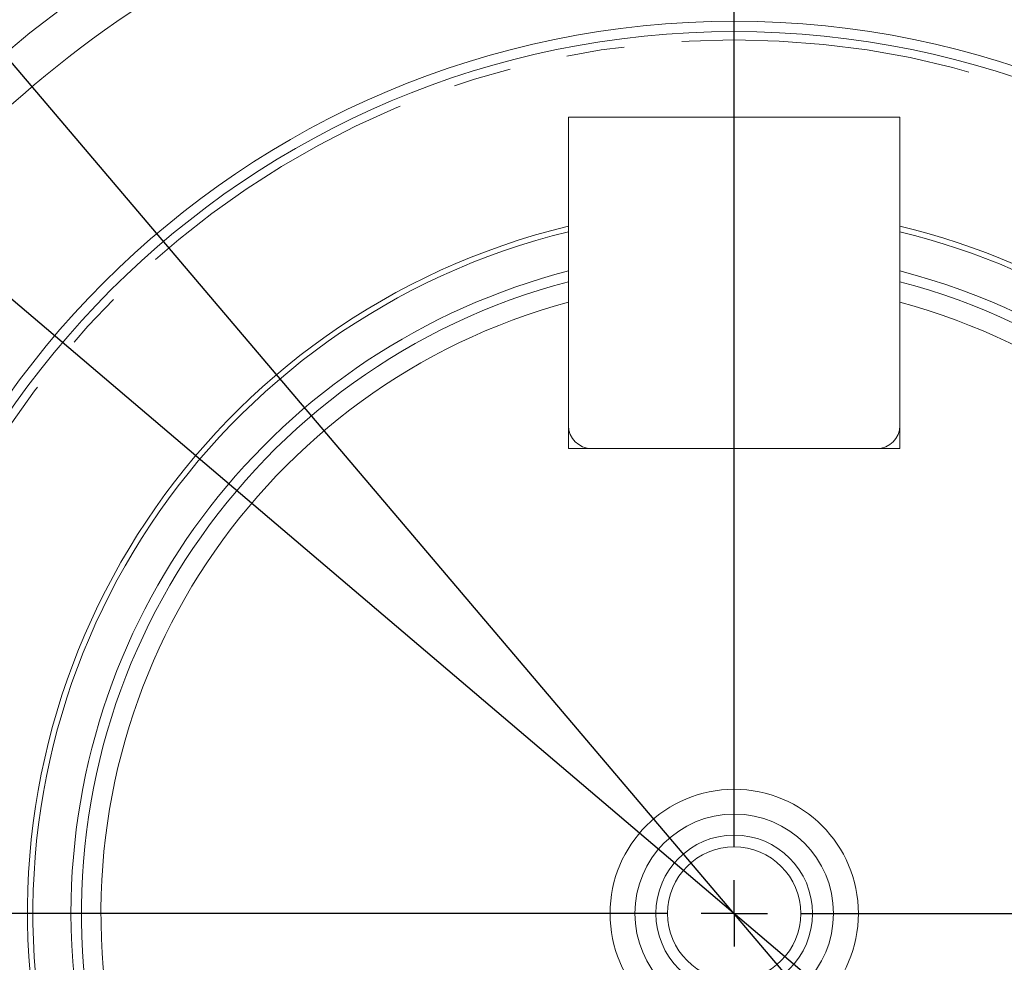
# Model space of a CAD drawing. Units: millimetres. Extents: x 10 to 586, y 8 to 408.
# Drawn here: x 426 to 448, y 253 to 273 of the extents above; entities that cross this region are included whole.
import ezdxf

# ---------------------------------------------------------------- set-up
doc = ezdxf.new("R2010")
doc.units = ezdxf.units.MM
doc.linetypes.add('PHANTOM', pattern=[12.7, 6.35, -1.27, 1.27, -1.27, 1.27, -1.27])
doc.layers.add('SLD-0', color=7, linetype='Continuous')
doc.styles.add('SLDTEXTSTYLE0', font='TXT', dxfattribs={"width": 0.605})
doc.dimstyles.new('SLDDIMSTYLE10', dxfattribs={"dimtxt": 3, "dimasz": 4, "dimexe": 0, "dimexo": 0.0625, "dimgap": 0.75, "dimtad": 0, "dimtih": 1, "dimtoh": 1, "dimlfac": 3.5, "dimrnd": 1e-09, "dimzin": 12, "dimdsep": 46, "dimtxsty": 'SLDTEXTSTYLE0', "dimsah": 1, "dimcen": 0, "dimadec": 0, "dimazin": 3, "dimtfac": 1, "dimtdec": 3, "dimtofl": 0, "dimtmove": 0, "dimatfit": 3, "dimfxl": 0, "dimfrac": 2, "dimtolj": 1, "dimtzin": 12, "dimarcsym": 0})
doc.dimstyles.new('SLDDIMSTYLE11', dxfattribs={"dimtxt": 3, "dimasz": 4, "dimexe": 0, "dimexo": 0.0625, "dimgap": 0.75, "dimtad": 0, "dimtih": 1, "dimtoh": 1, "dimlfac": 3.5, "dimrnd": 1e-09, "dimzin": 4, "dimdsep": 46, "dimtxsty": 'SLDTEXTSTYLE0', "dimsah": 1, "dimcen": 0, "dimadec": 0, "dimazin": 1, "dimtfac": 1, "dimtdec": 3, "dimtofl": 0, "dimtmove": 0, "dimatfit": 3, "dimfxl": 0, "dimfrac": 2, "dimtolj": 1, "dimtzin": 12, "dimarcsym": 0})
doc.dimstyles.new('SLDDIMSTYLE13', dxfattribs={"dimtxt": 3, "dimasz": 4, "dimexe": 0, "dimexo": 0.0625, "dimgap": 0.75, "dimtad": 0, "dimtih": 1, "dimtoh": 1, "dimdec": 6, "dimlfac": 3.5, "dimrnd": 1e-09, "dimzin": 12, "dimdsep": 46, "dimtxsty": 'SLDTEXTSTYLE0', "dimsah": 1, "dimcen": 0, "dimadec": 0, "dimazin": 3, "dimtfac": 1, "dimtdec": 3, "dimtofl": 0, "dimtmove": 0, "dimatfit": 3, "dimfxl": 0, "dimfrac": 2, "dimtolj": 1, "dimtzin": 12, "dimarcsym": 0})

# ---------------------------------------------------------------- blocks, each defined once
blk = doc.blocks.new('_D_17')
at = {"layer": 'SLD-0'}
for p, q in [((365.144, 344.474), (362.144, 344.474)), ((393.066, 311.612), (365.144, 344.474)), ((491.159, 196.166), (393.066, 311.612))]:
    blk.add_line(p, q, dxfattribs=at)
blk.add_arc((442.112, 253.889), 81.728, 307.95382, 106.18553, dxfattribs=at)
for points in [[(393.066, 311.612), (394.657, 309.027), (395.36, 309.625)], [(491.159, 196.166), (489.568, 198.751), (488.865, 198.153)]]:
    blk.add_solid(points, dxfattribs=at)
at = {"layer": 'SLD-0', "char_height": 3, "attachment_point": 1, "style": 'SLDTEXTSTYLE0'}
for s, insert in [('%%c', (345.165, 348.206)), ('530.23', (349.539, 348.214)), ('H.C. REF.', (343.369, 343.602))]:
    blk.add_mtext(s, dxfattribs=dict(at, insert=insert))
blk = doc.blocks.new('_D_18')
at = {"layer": 'SLD-0'}
for p, q in [((414.462, 277.387), (469.762, 230.392)), ((469.762, 230.392), (518.829, 188.693)), ((518.829, 188.693), (521.829, 188.693))]:
    blk.add_line(p, q, dxfattribs=at)
for points in [[(414.462, 277.387), (416.45, 275.092), (417.047, 275.796)], [(469.762, 230.392), (467.775, 232.686), (467.177, 231.983)]]:
    blk.add_solid(points, dxfattribs=at)
at = {"layer": 'SLD-0', "char_height": 3, "attachment_point": 1, "style": 'SLDTEXTSTYLE0'}
for s, insert in [('%%c', (521.829, 192.425)), ('254.00', (526.203, 192.433)), ('H.C. REF.', (521.829, 187.821))]:
    blk.add_mtext(s, dxfattribs=dict(at, insert=insert))
blk = doc.blocks.new('_D_21')
at = {"layer": 'SLD-0'}
for p, q in [((442.709, 252.282), (475.089, 164.991)), ((475.089, 164.991), (478.089, 164.991))]:
    blk.add_line(p, q, dxfattribs=at)
blk.add_solid([(442.709, 252.282), (443.523, 248.317), (444.677, 248.746)], dxfattribs=at)
at = {"layer": 'SLD-0', "insert": (478.089, 166.556), "char_height": 3, "attachment_point": 1, "style": 'SLDTEXTSTYLE0'}
blk.add_mtext('M12X1.75 - 6H TO DEPTH SHOWN', dxfattribs=at)
blk = doc.blocks.new('SW_CENTERMARKSYMBOL_2')
at = {"layer": 'SLD-0', "color": 0}
for p, q in [((19.605, -71.714), (19.605, 0.726)), ((19.605, -73.165), (19.605, -72.44)), ((18.153, -73.165), (-54.287, -73.165)), ((19.605, -73.165), (18.879, -73.165)), ((19.605, -73.165), (19.605, -73.891)), ((19.605, -73.165), (20.33, -73.165)), ((21.056, -73.165), (93.496, -73.165))]:
    blk.add_line(p, q, dxfattribs=at)
blk = doc.blocks.new('SW_CENTERMARKSYMBOL_3')
at = {"layer": 'SLD-0', "color": 0}
for p, q in [((13.886, -32.072), (13.886, 0.726)), ((13.886, -33.524), (13.886, -32.798)), ((12.435, -33.524), (-20.363, -33.524)), ((13.886, -33.524), (13.16, -33.524)), ((13.886, -33.524), (13.886, -34.249)), ((13.886, -33.524), (14.612, -33.524)), ((15.337, -33.524), (48.135, -33.524))]:
    blk.add_line(p, q, dxfattribs=at)
blk.add_arc((13.886, -33.524), 36.286, 114.7918, 155.2082, dxfattribs=at)

msp = doc.modelspace()

# ---------------------------------------------------------------- linework, layer by layer
at = {"color": 7, "linetype": 'Continuous', "lineweight": 15}
for p, q in [((438.48922839, 264.05765385), (438.48922839, 271.30391078)), ((438.48922839, 271.30391078), (445.73548533, 271.30391078)), ((445.73548533, 271.30391078), (445.73548533, 264.05765385)), ((438.48521412, 267.26309585), (438.48521412, 264.56622516)), ((445.7394996, 264.56622516), (445.7394996, 267.26309585)), ((445.73548533, 264.05765385), (438.48922839, 264.05765385)), ((438.99378543, 264.05765385), (445.23092829, 264.05765385))]:
    msp.add_line(p, q, dxfattribs=at)
for radius in [19.51457869, 19.28948571, 2.71722561, 2.17286679, 1.71428571, 1.45714286]:
    msp.add_circle((442.11235686, 253.88908229), radius, dxfattribs=at)
at = {"color": 8, "linetype": 'PHANTOM', "lineweight": 0}
msp.add_circle((442.11235686, 253.88908229), 19.10805714, dxfattribs=at)
at = {"color": 7, "linetype": 'Continuous', "lineweight": 15}
for centre, radius, start, end in [((442.11235686, 253.88908229), 78.89811687, 1.3597766384, 178.6402233616), ((442.11235686, 253.88908229), 39.42857143, 270.144898261, 89.855101739), ((442.11235686, 253.88908229), 39, 81.800831948, 222.632890016), ((442.11235686, 253.88908229), 38.71428571, 82.128786856, 222.10891233), ((442.11235686, 253.88908229), 39, 239.209566842, 70.211928876), ((442.11235686, 253.88908229), 38.71428571, 239.559143436, 70.081025055), ((442.11235686, 253.88908229), 39.42857143, 118.327537184, 269.855101739), ((442.11235686, 253.88908229), 32.65285714, 83.830765154, 220.09472484), ((442.11235686, 253.88908229), 32.5, 83.636552523, 220.212515363), ((442.11235686, 253.88908229), 32.42857143, 83.540386734, 220.269505504), ((442.11235686, 253.88908229), 32.65285714, 243.341627953, 66.823785579), ((442.11235686, 253.88908229), 32.5, 243.293756221, 66.615942576), ((442.11235686, 253.88908229), 32.42857143, 243.268900044, 66.515953069), ((442.11235686, 253.88908229), 23.73007938, 94.694448059, 145.305551941), ((442.11235686, 253.88908229), 23.73007938, 34.694448059, 85.305551941), ((442.11235686, 253.88908229), 15.46485714, 103.549268281, 0), ((442.11235686, 253.88908229), 15.34603571, 103.656202148, 0), ((442.11235686, 253.88908229), 15.46485714, 0, 76.450731719), ((442.11235686, 253.88908229), 15.34603571, 0, 76.343797852), ((442.11235686, 253.88908229), 14.51428571, 104.455322735, 180), ((442.11235686, 253.88908229), 14.51428571, 180, 75.544677265), ((442.11235686, 253.88908229), 14.28571429, 104.708414767, 75.291585233), ((442.11235686, 253.88908229), 13.85714286, 105.174079327, 74.825920673), ((438.99378543, 264.56622515), 0.50857143, 180, 270), ((445.23092829, 264.56622515), 0.50857143, 270, 0)]:
    msp.add_arc(centre, radius, start, end, dxfattribs=at)
at = {"color": 8, "linetype": 'PHANTOM', "lineweight": 0}
for radius, start, end in [(78.89759473, 1.3597766384, 178.6402233616), (39.65714286, 96.440450627, 0), (39.65714286, 0, 83.611193252), (32.88142857, 84.085729789, 219.929397251), (32.88142857, 243.399656541, 67.117747313), (26.05117139, 96.764944147, 143.235055853), (26.05117139, 36.764944147, 83.235055853), (24.67127735, 96.764944147, 143.235055853), (24.67127735, 36.764944147, 83.235055853)]:
    msp.add_arc((442.11235686, 253.88908229), radius, start, end, dxfattribs=at)
at = {"color": 7, "linetype": 'Continuous', "lineweight": 15}
for points in [[(438.485214, 267.70666235), (438.485214, 267.55888288), (438.485214, 267.41102935), (438.485214, 267.263096)], [(445.73949972, 267.263096), (445.73949972, 267.41102935), (445.73949972, 267.55888288), (445.73949972, 267.70666235)]]:
    msp.add_open_spline(points, degree=3, dxfattribs=at)

# ---------------------------------------------------------------- block references
at = {"layer": 'SLD-0'}
for name, p in [('SW_CENTERMARKSYMBOL_2', (422.50773855, 327.05451389)), ('SW_CENTERMARKSYMBOL_3', (428.22641517, 287.41271104))]:
    msp.add_blockref(name, p, dxfattribs=at)

# ---------------------------------------------------------------- dimensions: what is measured, and where the dimension line sits
for p1, p2, dimstyle, picture, middle in [((393.0658836424, 311.6122570644), (491.1588300779, 196.1659075123), 'SLDDIMSTYLE10', '_D_17', (352.7560429156, 344.4742757676)), ((469.76227919, 230.39153229), (414.46243453, 277.38663229), 'SLDDIMSTYLE11', '_D_18', (531.21678304, 188.69324653))]:
    dim = msp.add_diameter_dim_2p(p1=p1, p2=p2, text='<>\\PH.C. REF.', dimstyle=dimstyle, dxfattribs=at)
    dim.commit()
    dim.dimension.update_dxf_attribs({"geometry": picture, "text_midpoint": middle, "dimtype": 163})
dim = msp.add_diameter_dim_2p(p1=(441.51615117, 255.49635149), p2=(442.70856255, 252.28181309), text='M12X1.75 - 6H TO DEPTH SHOWN\\P', dimstyle='SLDDIMSTYLE13', override={"dimpost": '<>'}, dxfattribs=at)
dim.commit()
dim.dimension.update_dxf_attribs({"geometry": '_D_21', "text_midpoint": (511.40518648, 164.99096541), "dimtype": 163})

doc.saveas('drawing.dxf')
